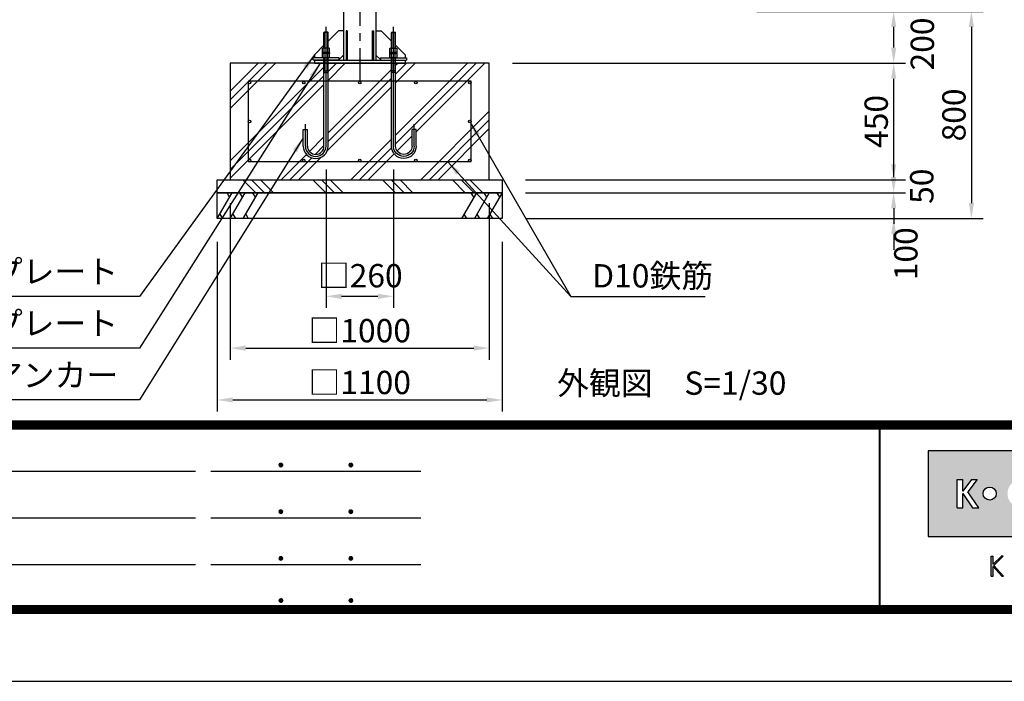
# Model space of a CAD drawing. Extents: x 0 to 12600, y 0 to 8910.
# Drawn here: x 1917 to 5717, y 0 to 2554 of the extents above; entities that cross this region are included whole.
import ezdxf
from ezdxf.enums import TextEntityAlignment as Align

# ---------------------------------------------------------------- set-up
doc = ezdxf.new("R2010")
doc.units = 0
doc.header["$LTSCALE"] = 9
doc.linetypes.add('CENTER2', pattern=[28.575, 19.05, -3.175, 3.175, -3.175])
doc.layers.get('0').update_dxf_attribs({"linetype": 'CONTINUOUS'})
doc.layers.get('DEFPOINTS').update_dxf_attribs({"linetype": 'CONTINUOUS'})
for name, color, linetype in [('P001', 131, 'CONTINUOUS'), ('P002', 181, 'CONTINUOUS'), ('P009', 51, 'CONTINUOUS'), ('P019', 71, 'CONTINUOUS'), ('P909', 55, 'CONTINUOUS'), ('P918', 25, 'CONTINUOUS'), ('P919', 75, 'CONTINUOUS'), ('P_1CENTER', 2, 'CONTINUOUS'), ('P_2DIM', 6, 'CONTINUOUS'), ('P_3TEXT', 60, 'CONTINUOUS'), ('P_5DRAWFRAME', 104, 'CONTINUOUS')]:
    doc.layers.add(name, color=color, linetype=linetype)
doc.styles.add('BIGFONT', font='simplex.shx', dxfattribs={"bigfont": 'bigfont.shx'})
doc.styles.get("Standard").update_dxf_attribs({"font": 'simplex.shx', "bigfont": 'bigfont.shx'})
doc.dimstyles.new('DIMBIGFONT$0', dxfattribs={"dimtxt": 3, "dimasz": 2, "dimexe": 1.5, "dimexo": 3, "dimgap": 0.75, "dimtad": 1, "dimdec": 1, "dimdsep": 46, "dimtxsty": 'BIGFONT', "dimblk2": 'DOT', "dimcen": 0, "dimclrt": 230, "dimadec": 0, "dimazin": 0, "dimtfac": 0.6, "dimtdec": 1, "dimtofl": 0, "dimtmove": 2, "dimatfit": 3, "dimldrblk": 'DOT', "dimfxl": 0, "dimtvp": 1, "dimtolj": 1, "dimarcsym": 0})
doc.dimstyles.new('DIMBIGFONT$7', dxfattribs={"dimtxt": 3, "dimasz": 2, "dimexe": 1.5, "dimexo": 3, "dimgap": 0.75, "dimtad": 1, "dimdec": 1, "dimdsep": 46, "dimtxsty": 'BIGFONT', "dimsah": 1, "dimcen": 0, "dimclrt": 230, "dimadec": 0, "dimazin": 0, "dimtfac": 0.6, "dimtdec": 1, "dimtofl": 0, "dimtmove": 0, "dimatfit": 3, "dimfxl": 0, "dimtvp": 1, "dimtolj": 1, "dimarcsym": 0})

# ---------------------------------------------------------------- blocks, each defined once
blk = doc.blocks.new('*D8')
at = {"layer": 'DEFPOINTS', "color": 0}
for p in [(4689.9, 2586), (3779.3, 1786), (5589.9, 1786)]:
    blk.add_point(p, dxfattribs=at)
at = {"layer": 'P_2DIM', "color": 0, "lineweight": -2}
for p, q in [((4779.9, 2586), (5634.9, 2586)), ((5589.9, 2526), (5589.9, 1846)), ((3869.3, 1786), (5634.9, 1786))]:
    blk.add_line(p, q, dxfattribs=at)
at = {"layer": 'P_2DIM', "color": 0}
for points in [[(5579.9, 2526), (5599.9, 2526), (5589.9, 2586)], [(5579.9, 1846), (5599.9, 1846), (5589.9, 1786)]]:
    blk.add_solid(points, dxfattribs=at)
at = {"layer": 'P_2DIM', "color": 230, "insert": (5522.4, 2186), "char_height": 90, "attachment_point": 5, "rotation": 90, "style": 'BIGFONT'}
blk.add_mtext('\\A1;800', dxfattribs=at)
blk = doc.blocks.new('_DOT')
at = {"color": 0, "linetype": 'ByBlock'}
blk.add_line((-0.5, 0), (-1, 0), dxfattribs=at)
at = {"color": 0, "linetype": 'ByBlock', "const_width": 0.5}
blk.add_lwpolyline([(-0.25, 0, 1), (0.25, 0, 1)], format="xyb", close=True, dxfattribs=at)
blk = doc.blocks.new('*D12')
at = {"layer": 'DEFPOINTS', "color": 0}
for p in [(4671.6, 2586), (5289.9, 2586), (3729.3, 2386)]:
    blk.add_point(p, dxfattribs=at)
at = {"layer": 'P_2DIM', "color": 0, "lineweight": -2}
for p, q in [((4761.6, 2586), (5334.9, 2586)), ((5289.9, 2446), (5289.9, 2526)), ((3819.3, 2386), (5334.9, 2386))]:
    blk.add_line(p, q, dxfattribs=at)
at = {"layer": 'P_2DIM', "color": 0}
for points in [[(5279.9, 2526), (5299.9, 2526), (5289.9, 2586)], [(5279.9, 2446), (5299.9, 2446), (5289.9, 2386)]]:
    blk.add_solid(points, dxfattribs=at)
at = {"layer": 'P_2DIM', "color": 230, "insert": (5400.5, 2460), "char_height": 90, "attachment_point": 5, "rotation": 90, "style": 'BIGFONT'}
blk.add_mtext('\\A1;200', dxfattribs=at)
blk = doc.blocks.new('DFP3')
h = blk.add_hatch(color=83)
h.paths.add_polyline_path([(180.78, 29.65), (180.78, 18.65), (237.78, 18.65), (237.78, 29.65)])
h.paths.add_polyline_path([(204.18, 24.95), (204.18, 23.35), (202.58, 23.35), (202.58, 24.95)], flags=16)
h.paths.add_polyline_path([(207.47, 25.98), (207.7, 25.98, -1), (207.7, 22.32), (207.47, 22.32, -1)], flags=16)
h.paths.add_polyline_path([(208.91, 24.15, -1), (206.26, 24.15, -1)], flags=0)
h.paths.add_polyline_path([(201.26, 25.98), (201.26, 25.42), (200.22, 25.42), (200.22, 22.32), (199.49, 22.32), (199.49, 25.42), (198.44, 25.42), (198.44, 25.98)], flags=16)
h.paths.add_polyline_path([(212.4, 24.15, -1), (210.72, 24.15, -1)], flags=16)
h.paths.add_polyline_path([(197.95, 23.4), (196.11, 23.4), (197.03, 25)], flags=16)
h.paths.add_polyline_path([(213.51, 25.98), (214.79, 25.98, -0.82684), (215.13, 24.22, -0.923579), (214.98, 22.32), (213.51, 22.32)], flags=16)
h.paths.add_polyline_path([(193.02, 22.32), (192.8, 22.32, -1), (192.8, 25.98), (193.02, 25.98, -1)], flags=16)
h.paths.add_polyline_path([(214.16, 25.48), (214.64, 25.48, -1), (214.64, 24.46), (214.16, 24.46)], flags=0)
h.paths.add_polyline_path([(214.16, 23.98), (214.74, 23.98, -1.000001), (214.74, 22.82), (214.16, 22.82)], flags=0)
h.paths.add_polyline_path([(194.24, 24.15, -1), (191.58, 24.15, -1)], flags=0)
h.paths.add_polyline_path([(216.85, 23.4), (217.77, 25), (218.69, 23.4)], flags=16)
h.paths.add_polyline_path([(189.52, 24.15, -1), (187.84, 24.15, -1)], flags=16)
h.paths.add_polyline_path([(219.72, 25.98), (220.45, 25.98), (220.45, 23.7, 1), (222.09, 23.7), (222.09, 25.98), (222.82, 25.98), (222.82, 23.8, -0.414214), (221.34, 22.32), (221.2, 22.32, -0.414214), (219.72, 23.8)], flags=16)
h.paths.add_polyline_path([(187.07, 25.98), (185.87, 24.36), (187.27, 22.32), (186.48, 22.32), (185.21, 24.15), (185.21, 22.32), (184.5, 22.32), (184.5, 25.98), (185.21, 25.98), (185.21, 24.48), (186.35, 25.98)], flags=16)
h.paths.add_polyline_path([(224, 24.95), (225.6, 24.95), (225.6, 23.35), (224, 23.35)], flags=16)
h.paths.add_polyline_path([(226.69, 25.98), (227.39, 25.98), (227.39, 24.48), (228.53, 25.98), (229.26, 25.98), (228.05, 24.36), (229.45, 22.32), (228.66, 22.32), (227.39, 24.15), (227.39, 22.32), (226.69, 22.32)], flags=16)
h.paths.add_polyline_path([(231.76, 24.15, -1), (230.08, 24.15, -1)], flags=16)
h.paths.add_polyline_path([(233.49, 25.98), (234.17, 25.98), (234.17, 22.32), (233.49, 22.32)], flags=16)
blk.add_hatch(color=0).paths.add_polyline_path([(188.89, 13.54), (189.12, 13.54), (189.12, 14.77), (190.25, 13.54), (190.47, 13.54), (189.2, 14.92), (190.4, 16.12), (190.17, 16.12), (189.12, 15.06), (189.12, 16.12), (188.89, 16.12)])
at = {"color": 0}
for p, q in [((21.5, 33.5), (408, 33.5)), ((21.5, 33.45), (408, 33.45)), ((21.5, 33.4), (408, 33.4)), ((21.5, 33.35), (408, 33.35)), ((21.5, 33.3), (408, 33.3)), ((21.5, 33.25), (408, 33.25)), ((21.5, 33.2), (408, 33.2)), ((21.5, 33.15), (408, 33.15)), ((21.5, 33.1), (408, 33.1)), ((21.5, 33.05), (408, 33.05)), ((21.5, 33), (408, 33)), ((21.5, 32.95), (408, 32.95)), ((174.47, 33), (174.47, 9)), ((174.53, 33), (174.53, 9)), ((21.5, 32.9), (408, 32.9)), ((21.5, 32.85), (408, 32.85)), ((21.5, 32.8), (408, 32.8)), ((21.5, 32.75), (408, 32.75)), ((21.5, 32.7), (408, 32.7)), ((21.5, 32.65), (408, 32.65)), ((21.5, 32.6), (408, 32.6)), ((21.5, 32.55), (408, 32.55)), ((21.5, 32.5), (408, 32.5)), ((97.25, 27.82), (97.5, 28.07)), ((97.26, 27.76), (97.56, 28.07)), ((97.26, 27.89), (97.56, 27.58)), ((97.27, 27.91), (97.41, 28.06)), ((97.28, 27.71), (97.61, 28.05)), ((97.28, 27.94), (97.61, 27.6)), ((97.31, 27.67), (97.66, 28.02)), ((97.31, 27.98), (97.66, 27.63)), ((97.34, 28.02), (97.69, 27.67)), ((97.34, 27.63), (97.69, 27.98)), ((97.38, 28.05), (97.72, 27.71)), ((97.38, 27.6), (97.72, 27.94)), ((97.43, 28.07), (97.74, 27.76)), ((97.43, 27.58), (97.74, 27.89)), ((97.5, 28.07), (97.75, 27.82)), ((97.58, 28.06), (97.74, 27.9)), ((106.25, 27.82), (106.5, 28.07)), ((106.26, 27.76), (106.56, 28.07)), ((106.26, 27.89), (106.56, 27.58)), ((106.27, 27.91), (106.41, 28.06)), ((106.28, 27.71), (106.61, 28.05)), ((106.28, 27.94), (106.61, 27.6)), ((106.31, 27.67), (106.66, 28.02)), ((106.31, 27.98), (106.66, 27.63)), ((106.34, 28.02), (106.69, 27.67)), ((106.34, 27.63), (106.69, 27.98)), ((106.38, 28.05), (106.72, 27.71)), ((106.38, 27.6), (106.72, 27.94)), ((106.43, 28.07), (106.74, 27.76)), ((106.43, 27.58), (106.74, 27.89)), ((106.5, 28.07), (106.75, 27.82)), ((106.58, 28.06), (106.74, 27.9)), ((21.5, 27.03), (86.5, 27.03)), ((88.5, 27.03), (115.5, 27.03)), ((97.25, 27.82), (97.5, 27.57)), ((97.27, 27.74), (97.41, 27.59)), ((97.5, 27.57), (97.75, 27.83)), ((97.58, 27.59), (97.74, 27.75)), ((106.25, 27.82), (106.5, 27.57)), ((106.27, 27.74), (106.41, 27.59)), ((106.5, 27.57), (106.75, 27.83)), ((106.58, 27.59), (106.74, 27.75)), ((97.25, 21.82), (97.5, 22.07)), ((97.25, 21.82), (97.5, 21.57)), ((97.26, 21.76), (97.56, 22.07)), ((97.26, 21.89), (97.56, 21.58)), ((97.27, 21.91), (97.41, 22.06)), ((97.27, 21.74), (97.41, 21.59)), ((97.28, 21.71), (97.61, 22.05)), ((97.28, 21.94), (97.61, 21.6)), ((97.31, 21.67), (97.66, 22.02)), ((97.31, 21.98), (97.66, 21.63)), ((97.34, 22.02), (97.69, 21.67)), ((97.34, 21.63), (97.69, 21.98)), ((97.38, 22.05), (97.72, 21.71)), ((97.38, 21.6), (97.72, 21.94)), ((97.43, 22.07), (97.74, 21.76)), ((97.43, 21.58), (97.74, 21.89)), ((97.5, 22.07), (97.75, 21.82)), ((97.5, 21.57), (97.75, 21.83)), ((97.58, 22.06), (97.74, 21.9)), ((97.58, 21.59), (97.74, 21.75)), ((106.25, 21.82), (106.5, 22.07)), ((106.25, 21.82), (106.5, 21.57)), ((106.26, 21.76), (106.56, 22.07)), ((106.26, 21.89), (106.56, 21.58)), ((106.27, 21.91), (106.41, 22.06)), ((106.27, 21.74), (106.41, 21.59)), ((106.28, 21.71), (106.61, 22.05)), ((106.28, 21.94), (106.61, 21.6)), ((106.31, 21.67), (106.66, 22.02)), ((106.31, 21.98), (106.66, 21.63)), ((106.34, 22.02), (106.69, 21.67)), ((106.34, 21.63), (106.69, 21.98)), ((106.38, 22.05), (106.72, 21.71)), ((106.38, 21.6), (106.72, 21.94)), ((106.43, 22.07), (106.74, 21.76)), ((106.43, 21.58), (106.74, 21.89)), ((106.5, 22.07), (106.75, 21.82)), ((106.5, 21.57), (106.75, 21.83)), ((106.58, 22.06), (106.74, 21.9)), ((106.58, 21.59), (106.74, 21.75)), ((21.5, 21.03), (86.5, 21.03)), ((88.5, 21.03), (115.5, 21.03)), ((97.25, 15.82), (97.5, 16.07)), ((97.25, 15.82), (97.5, 15.57)), ((97.26, 15.76), (97.56, 16.07)), ((97.26, 15.89), (97.56, 15.58)), ((97.27, 15.91), (97.41, 16.06)), ((97.27, 15.74), (97.41, 15.59)), ((97.28, 15.71), (97.61, 16.05)), ((97.28, 15.94), (97.61, 15.6)), ((97.31, 15.67), (97.66, 16.02)), ((97.31, 15.98), (97.66, 15.63)), ((97.34, 16.02), (97.69, 15.67)), ((97.34, 15.63), (97.69, 15.98)), ((97.38, 16.05), (97.72, 15.71)), ((97.38, 15.6), (97.72, 15.94)), ((97.43, 16.07), (97.74, 15.76)), ((97.43, 15.58), (97.74, 15.89)), ((97.5, 16.07), (97.75, 15.82)), ((97.5, 15.57), (97.75, 15.83)), ((97.58, 16.06), (97.74, 15.9)), ((97.58, 15.59), (97.74, 15.75)), ((106.25, 15.82), (106.5, 16.07)), ((106.25, 15.82), (106.5, 15.57)), ((106.26, 15.76), (106.56, 16.07)), ((106.26, 15.89), (106.56, 15.58)), ((106.27, 15.91), (106.41, 16.06)), ((106.27, 15.74), (106.41, 15.59)), ((106.28, 15.71), (106.61, 16.05)), ((106.28, 15.94), (106.61, 15.6)), ((106.31, 15.67), (106.66, 16.02)), ((106.31, 15.98), (106.66, 15.63)), ((106.34, 16.02), (106.69, 15.67)), ((106.34, 15.63), (106.69, 15.98)), ((106.38, 16.05), (106.72, 15.71)), ((106.38, 15.6), (106.72, 15.94)), ((106.43, 16.07), (106.74, 15.76)), ((106.43, 15.58), (106.74, 15.89)), ((106.5, 16.07), (106.75, 15.82)), ((106.5, 15.57), (106.75, 15.83)), ((106.58, 16.06), (106.74, 15.9)), ((106.58, 15.59), (106.74, 15.75)), ((188.89, 13.54), (188.89, 16.12)), ((188.89, 16.12), (189.12, 16.12)), ((189.12, 15.06), (190.18, 16.12)), ((189.12, 15.06), (189.12, 16.12)), ((189.2, 14.92), (190.41, 16.12)), ((190.4, 16.12), (190.17, 16.12)), ((190.18, 16.12), (190.41, 16.12)), ((21.5, 15.03), (86.5, 15.03)), ((88.5, 15.03), (115.5, 15.03)), ((189.12, 14.77), (190.25, 13.54)), ((189.12, 13.54), (189.12, 14.77)), ((189.2, 14.92), (190.47, 13.54)), ((188.89, 13.54), (189.12, 13.54)), ((190.25, 13.54), (190.47, 13.54)), ((97.25, 10.4), (97.5, 10.65)), ((97.25, 10.4), (97.5, 10.15)), ((97.26, 10.34), (97.56, 10.64)), ((97.26, 10.46), (97.56, 10.16)), ((97.27, 10.49), (97.41, 10.63)), ((97.27, 10.31), (97.41, 10.17)), ((97.28, 10.29), (97.61, 10.62)), ((97.28, 10.51), (97.61, 10.18)), ((97.31, 10.24), (97.66, 10.59)), ((97.31, 10.56), (97.66, 10.21)), ((97.34, 10.59), (97.69, 10.24)), ((97.34, 10.21), (97.69, 10.56)), ((97.38, 10.62), (97.72, 10.28)), ((97.38, 10.18), (97.72, 10.52)), ((97.43, 10.64), (97.74, 10.33)), ((97.43, 10.16), (97.74, 10.47)), ((97.5, 10.65), (97.75, 10.4)), ((97.5, 10.15), (97.75, 10.4)), ((97.58, 10.64), (97.74, 10.48)), ((97.58, 10.16), (97.74, 10.32)), ((106.25, 10.4), (106.5, 10.65)), ((106.25, 10.4), (106.5, 10.15)), ((106.26, 10.34), (106.56, 10.64)), ((106.26, 10.46), (106.56, 10.16)), ((106.27, 10.49), (106.41, 10.63)), ((106.27, 10.31), (106.41, 10.17)), ((106.28, 10.29), (106.61, 10.62)), ((106.28, 10.51), (106.61, 10.18)), ((106.31, 10.24), (106.66, 10.59)), ((106.31, 10.56), (106.66, 10.21)), ((106.34, 10.59), (106.69, 10.24)), ((106.34, 10.21), (106.69, 10.56)), ((106.38, 10.62), (106.72, 10.28)), ((106.38, 10.18), (106.72, 10.52)), ((106.43, 10.64), (106.74, 10.33)), ((106.43, 10.16), (106.74, 10.47)), ((106.5, 10.65), (106.75, 10.4)), ((106.5, 10.15), (106.75, 10.4)), ((106.58, 10.64), (106.74, 10.48)), ((106.58, 10.16), (106.74, 10.32)), ((21.5, 9.75), (408, 9.75)), ((21.5, 9.7), (408, 9.7)), ((21.5, 9.65), (408, 9.65)), ((21.5, 9.6), (408, 9.6)), ((21.5, 9.55), (408, 9.55)), ((21.5, 9.5), (408, 9.5)), ((21.5, 9.45), (408, 9.45)), ((21.5, 9.4), (408, 9.4)), ((21.5, 9.35), (408, 9.35)), ((21.5, 9.3), (408, 9.3)), ((21.5, 9.25), (408, 9.25)), ((21.5, 9.2), (408, 9.2)), ((21.5, 9.15), (408, 9.15)), ((21.5, 9.1), (408, 9.1)), ((21.5, 9.05), (408, 9.05)), ((21.5, 9), (408, 9)), ((21.5, 8.95), (408, 8.95)), ((21.5, 8.9), (408, 8.9)), ((21.5, 8.85), (408, 8.85)), ((21.5, 8.8), (408, 8.8)), ((21.5, 8.75), (408, 8.75))]:
    blk.add_line(p, q, dxfattribs=at)
at = {"color": 83}
for p, q in [((184.5, 25.98), (185.21, 25.98)), ((184.5, 22.32), (184.5, 25.98)), ((186.35, 25.98), (185.21, 24.48)), ((185.21, 24.48), (185.21, 25.98)), ((187.07, 25.98), (185.87, 24.36)), ((186.35, 25.98), (187.07, 25.98)), ((185.21, 24.15), (186.48, 22.32)), ((185.21, 22.32), (185.21, 24.15)), ((187.27, 22.32), (185.87, 24.36)), ((184.5, 22.32), (185.21, 22.32)), ((186.48, 22.32), (187.27, 22.32))]:
    blk.add_line(p, q, dxfattribs=at)
blk.add_lwpolyline([(180.78, 18.65), (237.78, 18.65), (237.78, 29.65), (180.78, 29.65)], close=True, dxfattribs=at)
blk.add_circle((188.68, 24.15), 0.84, dxfattribs=at)
at = {"layer": 'DEFPOINTS', "color": 0}
blk.add_line((0, 0), (420, 0), dxfattribs=at)
at = {"color": 83, "style": 'BIGFONT'}
for tag, height, p in [('PROJECT1', 4, (283.38, 25.6)), ('DATE', 3, (344.68, 25.84)), ('SCALE', 3, (379.68, 25.84)), ('PROJECT2', 4, (284.2, 17.84)), ('PROJECT3', 4, (284.2, 10.57)), ('DWGNO', 3, (358.68, 10.57))]:
    blk.add_attdef(tag, text='', height=height, dxfattribs=at).set_placement(p, align=Align.BOTTOM_CENTER)
at = {"color": 83, "ltscale": 0.5, "style": 'BIGFONT', "flags": 8}
for tag, p in [('REV04', (26.47, 27.61)), ('REV03', (26.47, 21.7)), ('REV02', (26.47, 15.58)), ('REV01', (26.47, 10.33))]:
    blk.add_attdef(tag, text='', height=2, dxfattribs=at).set_placement(p, align=Align.BOTTOM_LEFT)
for tag, p in [('REVD4', (80.98, 27.61)), ('R4D', (92.67, 27.61)), ('R4C', (101.8, 27.61)), ('R4A', (110.92, 27.61)), ('REVD3', (80.98, 21.7)), ('R3D', (92.67, 21.7)), ('R3C', (101.8, 21.7)), ('R3A', (110.92, 21.7)), ('REVD2', (80.98, 15.58)), ('R2D', (92.67, 15.58)), ('R2C', (101.8, 15.58)), ('R2A', (110.92, 15.58)), ('REVD1', (80.98, 10.33)), ('R1D', (92.67, 10.33)), ('R1C', (101.8, 10.33)), ('R1A', (110.92, 10.33))]:
    blk.add_attdef(tag, text='', height=2, dxfattribs=at).set_placement(p, align=Align.BOTTOM_CENTER)
blk = doc.blocks.new('*D10')
at = {"layer": 'DEFPOINTS', "color": 0}
for p in [(3779.3, 1936), (5289.9, 1936), (3779.3, 1886)]:
    blk.add_point(p, dxfattribs=at)
at = {"layer": 'P_2DIM', "color": 0, "lineweight": -2}
for p, q in [((5289.9, 1996), (5289.9, 2056)), ((3869.3, 1936), (5334.9, 1936)), ((3869.3, 1886), (5334.9, 1886)), ((5289.9, 1826), (5289.9, 1766))]:
    blk.add_line(p, q, dxfattribs=at)
at = {"layer": 'P_2DIM', "color": 0}
for points in [[(5279.9, 1996), (5299.9, 1996), (5289.9, 1936)], [(5279.9, 1826), (5299.9, 1826), (5289.9, 1886)]]:
    blk.add_solid(points, dxfattribs=at)
at = {"layer": 'P_2DIM', "color": 230, "insert": (5398.3, 1911), "char_height": 90, "attachment_point": 5, "rotation": 90, "style": 'BIGFONT'}
blk.add_mtext('\\A1;50', dxfattribs=at)
blk = doc.blocks.new('*D11')
at = {"layer": 'DEFPOINTS', "color": 0}
for p in [(3729.3, 2386), (5289.9, 2386), (3779.3, 1936)]:
    blk.add_point(p, dxfattribs=at)
at = {"layer": 'P_2DIM', "color": 0, "lineweight": -2}
for p, q in [((3819.3, 2386), (5334.9, 2386)), ((5289.9, 1996), (5289.9, 2326)), ((3869.3, 1936), (5334.9, 1936))]:
    blk.add_line(p, q, dxfattribs=at)
at = {"layer": 'P_2DIM', "color": 0}
for points in [[(5279.9, 2326), (5299.9, 2326), (5289.9, 2386)], [(5279.9, 1996), (5299.9, 1996), (5289.9, 1936)]]:
    blk.add_solid(points, dxfattribs=at)
at = {"layer": 'P_2DIM', "color": 230, "insert": (5222.4, 2161), "char_height": 90, "attachment_point": 5, "rotation": 90, "style": 'BIGFONT'}
blk.add_mtext('\\A1;450', dxfattribs=at)
blk = doc.blocks.new('*D9')
at = {"layer": 'DEFPOINTS', "color": 0}
for p in [(3779.3, 1886), (5289.9, 1886), (3779.3, 1786)]:
    blk.add_point(p, dxfattribs=at)
at = {"layer": 'P_2DIM', "color": 0, "lineweight": -2}
for p, q in [((5289.9, 1946), (5289.9, 2006)), ((3869.3, 1886), (5334.9, 1886)), ((3869.3, 1786), (5334.9, 1786)), ((5289.9, 1726), (5289.9, 1666))]:
    blk.add_line(p, q, dxfattribs=at)
at = {"layer": 'P_2DIM', "color": 0}
for points in [[(5279.9, 1946), (5299.9, 1946), (5289.9, 1886)], [(5279.9, 1726), (5299.9, 1726), (5289.9, 1786)]]:
    blk.add_solid(points, dxfattribs=at)
at = {"layer": 'P_2DIM', "color": 230, "insert": (5336.8, 1650.3), "char_height": 90, "attachment_point": 5, "rotation": 90, "style": 'BIGFONT'}
blk.add_mtext('\\A1;100', dxfattribs=at)
blk = doc.blocks.new('NSA2CNN206S13')
for p, q in [((-20.4, 10.4), (-20.4, -10.4)), ((-5.5, 13.9), (-18.9, 13.9)), ((-5.5, 6.9), (-18.9, 6.9)), ((0, 14), (-4, 14)), ((-4, 14), (-4, 0)), ((-4, 10.4), (-4, -10.4)), ((0, 2.3), (-4, 0)), ((0, 0), (-4, -2.3)), ((0, 14), (0, 2.3)), ((0, 0), (0, -14)), ((-5.5, -6.9), (-18.9, -6.9)), ((-5.5, -13.9), (-18.9, -13.9)), ((-4, -14), (-4, -2.3)), ((0, -14), (-4, -14))]:
    blk.add_line(p, q)
for centre, radius, start, end in [((-15.7, 10.4), 4.68, 132.1945, 227.8055), ((-4, 0), 16.4, 155.0105, 204.9895), ((-8.7, 10.4), 4.68, 312.1945, 47.8055), ((-20.4, 0), 16.4, 335.0105, 24.9895), ((-15.7, -10.4), 4.68, 132.1945, 227.8055), ((-8.7, -10.4), 4.68, 312.1945, 47.8055)]:
    blk.add_arc(centre, radius, start, end)
at = {"flags": 3}
for tag, p in [('OBJNAME', (0, 0)), ('PARAM', (0, -1))]:
    blk.add_attdef(tag, p, '', height=1, dxfattribs=at)
blk = doc.blocks.new('NSA2CNN206')
for p, q in [((-16.4, 10.4), (-16.4, -10.4)), ((-1.5, 13.9), (-14.9, 13.9)), ((-1.5, 6.9), (-14.9, 6.9)), ((0, 10.4), (0, -10.4)), ((-1.5, -6.9), (-14.9, -6.9)), ((-1.5, -13.9), (-14.9, -13.9))]:
    blk.add_line(p, q)
for centre, radius, start, end in [((-11.7, 10.4), 4.68, 132.1945, 227.8055), ((0, 0), 16.4, 155.0105, 204.9895), ((-4.7, 10.4), 4.68, 312.1945, 47.8055), ((-16.4, 0), 16.4, 335.0105, 24.9895), ((-11.7, -10.4), 4.68, 132.1945, 227.8055), ((-4.7, -10.4), 4.68, 312.1945, 47.8055)]:
    blk.add_arc(centre, radius, start, end)
at = {"flags": 3}
for tag, p in [('OBJNAME', (0, 0)), ('PARAM', (0, -1))]:
    blk.add_attdef(tag, p, '', height=1, dxfattribs=at)
blk = doc.blocks.new('A$C7A12140A')
at = {"layer": 'P009'}
for p, q in [((-8, 97.4), (-6.4, 99)), ((8, 97.4), (-8, 97.4)), ((-8, 36.8), (-8, 97.4)), ((6.4, 99), (-6.4, 99)), ((8, 97.4), (6.4, 99)), ((8, 36.8), (8, 97.4)), ((-8, -341), (-8, 0)), ((8, -341), (8, 0)), ((-8, -51), (8, -51)), ((-8, -57), (8, -57)), ((-88, -341), (-88, -277)), ((-88, -277), (-72, -277)), ((-72, -341), (-72, -277))]:
    blk.add_line(p, q, dxfattribs=at)
for radius in [48, 32]:
    blk.add_arc((-40, -341), radius, 180, 0, dxfattribs=at)
at = {"layer": 'P909', "linetype": 'Continuous'}
for p, q in [((-6.4, 36.8), (-6.4, 99)), ((6.4, 36.8), (6.4, 99)), ((-6.4, -51), (-6.4, 0)), ((6.4, -51), (6.4, 0)), ((-8, -57), (-6.4, -51)), ((8, -57), (6.4, -51))]:
    blk.add_line(p, q, dxfattribs=at)
at = {"layer": 'P_1CENTER'}
for p, q in [((0, -341), (0, 119)), ((-80, -341), (-80, -257))]:
    blk.add_line(p, q, dxfattribs=at)
blk.add_arc((-40, -341), 40, 180, 0, dxfattribs=at)
at = {"layer": 'P009', "rotation": 270}
for name, p in [('NSA2CNN206S13', (0, 16.4)), ('NSA2CNN206', (0, 0))]:
    blk.add_blockref(name, p, dxfattribs=at)
blk = doc.blocks.new('*D27')
at = {"layer": 'DEFPOINTS', "color": 0}
for p in [(2679.3, 1786), (3779.3, 1786), (3779.3, 1086)]:
    blk.add_point(p, dxfattribs=at)
at = {"layer": 'P_2DIM', "color": 0, "lineweight": -2}
for p, q in [((2679.3, 1696), (2679.3, 1041)), ((3779.3, 1696), (3779.3, 1041)), ((2739.3, 1086), (3719.3, 1086))]:
    blk.add_line(p, q, dxfattribs=at)
at = {"layer": 'P_2DIM', "color": 0}
for points in [[(2739.3, 1096), (2739.3, 1076), (2679.3, 1086)], [(3719.3, 1096), (3719.3, 1076), (3779.3, 1086)]]:
    blk.add_solid(points, dxfattribs=at)
at = {"layer": 'P_2DIM', "color": 230, "insert": (3229.3, 1153.5), "char_height": 90, "attachment_point": 5, "style": 'BIGFONT'}
blk.add_mtext('\\A1;□1100', dxfattribs=at)
blk = doc.blocks.new('*D26')
at = {"layer": 'DEFPOINTS', "color": 0}
for p in [(2729.3, 1936), (3729.3, 1936), (3729.3, 1286)]:
    blk.add_point(p, dxfattribs=at)
at = {"layer": 'P_2DIM', "color": 0, "lineweight": -2}
for p, q in [((2729.3, 1846), (2729.3, 1241)), ((3729.3, 1846), (3729.3, 1241)), ((2789.3, 1286), (3669.3, 1286))]:
    blk.add_line(p, q, dxfattribs=at)
at = {"layer": 'P_2DIM', "color": 0}
for points in [[(2789.3, 1296), (2789.3, 1276), (2729.3, 1286)], [(3669.3, 1296), (3669.3, 1276), (3729.3, 1286)]]:
    blk.add_solid(points, dxfattribs=at)
at = {"layer": 'P_2DIM', "color": 230, "insert": (3229.3, 1353.5), "char_height": 90, "attachment_point": 5, "style": 'BIGFONT'}
blk.add_mtext('\\A1;□1000', dxfattribs=at)
blk = doc.blocks.new('*D25')
at = {"layer": 'DEFPOINTS', "color": 0}
for p in [(3099.3, 2066), (3359.3, 2066), (3359.3, 1486)]:
    blk.add_point(p, dxfattribs=at)
at = {"layer": 'P_2DIM', "color": 0, "lineweight": -2}
for p, q in [((3099.3, 1976), (3099.3, 1441)), ((3359.3, 1976), (3359.3, 1441)), ((3159.3, 1486), (3299.3, 1486))]:
    blk.add_line(p, q, dxfattribs=at)
at = {"layer": 'P_2DIM', "color": 0}
for points in [[(3159.3, 1496), (3159.3, 1476), (3099.3, 1486)], [(3299.3, 1496), (3299.3, 1476), (3359.3, 1486)]]:
    blk.add_solid(points, dxfattribs=at)
at = {"layer": 'P_2DIM', "color": 230, "insert": (3231.3, 1565.6), "char_height": 90, "attachment_point": 5, "style": 'BIGFONT'}
blk.add_mtext('\\A1;□260', dxfattribs=at)

msp = doc.modelspace()

# ---------------------------------------------------------------- hatches: boundary and pattern name
at = {"layer": 'P919'}
h = msp.add_hatch(dxfattribs=at)
h.set_pattern_fill('PLAST', color=256, scale=30, angle=45, style=0)
h.set_pattern_definition([(45, (39238.43, 8546.57), (-134.7038, 134.7038), []), (45, (39221.6, 8563.41), (-134.7038, 134.7038), []), (45, (39204.76, 8580.25), (-134.7038, 134.7038), [])])
h.paths.add_polyline_path([(3351.28, 2385.95), (3107.28, 2385.95), (3107.28, 2065.95, -1), (3011.28, 2065.95), (3011.28, 2129.95), (3027.28, 2129.95), (3027.28, 2065.95, 1), (3091.28, 2065.95), (3091.28, 2385.95), (3054.28, 2385.95), (2729.28, 2385.95), (2729.28, 1935.95), (3729.28, 1935.95), (3729.28, 2385.95), (3367.28, 2385.95), (3367.28, 2065.95, 1), (3431.28, 2065.95), (3431.28, 2129.95), (3447.28, 2129.95), (3447.28, 2065.95, -1), (3351.28, 2065.95)])
h = msp.add_hatch(dxfattribs=at)
h.set_pattern_fill('PLAST', color=256, scale=30, angle=315, style=0)
h.set_pattern_definition([(315, (5504.59, 1634.24), (134.704, 134.704), []), (315, (5521.43, 1651.08), (134.704, 134.704), []), (315, (5538.27, 1667.92), (134.704, 134.704), [])])
h.paths.add_polyline_path([(2679.28, 1935.95), (3779.28, 1935.95), (3779.28, 1885.95), (2679.28, 1885.95)])

# ---------------------------------------------------------------- linework, layer by layer
at = {"layer": 'P001'}
for p, q in [((3166.78, 2920.95), (3166.78, 2397.95)), ((3291.78, 2920.95), (3291.78, 2397.95)), ((3146.78, 2510.45), (3107.28, 2470.95)), ((3166.78, 2510.45), (3146.78, 2510.45)), ((3176.78, 2510.45), (3176.78, 2417.95)), ((3181.28, 2510.45), (3176.78, 2510.45)), ((3181.28, 2510.45), (3181.28, 2417.95)), ((3277.28, 2510.45), (3277.28, 2417.95)), ((3277.28, 2510.45), (3281.78, 2510.45)), ((3281.78, 2510.45), (3281.78, 2417.95)), ((3291.78, 2510.45), (3311.78, 2510.45)), ((3311.78, 2510.45), (3351.28, 2470.95)), ((3091.28, 2454.95), (3054.28, 2417.95)), ((3367.28, 2454.95), (3404.28, 2417.95)), ((3054.28, 2417.95), (3054.28, 2406.95)), ((3054.28, 2397.95), (3404.28, 2397.95)), ((3054.28, 2397.95), (3054.28, 2385.95)), ((3149.28, 2399.45), (3166.78, 2416.95)), ((3181.28, 2417.95), (3176.78, 2417.95)), ((3176.78, 2417.95), (3176.78, 2397.95)), ((3181.28, 2397.95), (3176.78, 2397.95)), ((3181.28, 2417.95), (3181.28, 2397.95)), ((3277.28, 2417.95), (3281.78, 2417.95)), ((3277.28, 2417.95), (3277.28, 2397.95)), ((3277.28, 2397.95), (3281.78, 2397.95)), ((3281.78, 2417.95), (3281.78, 2397.95)), ((3309.28, 2399.45), (3291.78, 2416.95)), ((3404.28, 2417.95), (3404.28, 2406.95)), ((3404.28, 2397.95), (3404.28, 2385.95)), ((3054.28, 2385.95), (3404.28, 2385.95))]:
    msp.add_line(p, q, dxfattribs=at)
at = {"layer": 'P002'}
for p, q in [((3149.28, 2406.95), (3049.28, 2406.95)), ((3049.28, 2397.95), (3049.28, 2406.95)), ((3149.28, 2397.95), (3049.28, 2397.95)), ((3149.28, 2397.95), (3149.28, 2406.95)), ((3309.28, 2406.95), (3409.28, 2406.95)), ((3309.28, 2406.95), (3309.28, 2397.95)), ((3309.28, 2397.95), (3409.28, 2397.95)), ((3409.28, 2406.95), (3409.28, 2397.95))]:
    msp.add_line(p, q, dxfattribs=at)
at = {"layer": 'P019'}
for points in [[(2729.28, 1935.95), (3729.28, 1935.95), (3729.28, 2385.95), (2729.28, 2385.95)], [(2679.28, 1935.95), (3779.28, 1935.95), (3779.28, 1885.95), (2679.28, 1885.95)], [(2679.28, 1885.95), (3779.28, 1885.95), (3779.28, 1785.95), (2679.28, 1785.95)]]:
    msp.add_lwpolyline(points, close=True, dxfattribs=at)
at = {"layer": 'P918'}
msp.add_lwpolyline([(2799.28, 2005.95), (3659.28, 2005.95), (3659.28, 2315.95), (2799.28, 2315.95)], close=True, dxfattribs=at)
for centre in [(2804.28, 2310.95), (3013.03, 2310.95), (3229.28, 2310.95), (3445.53, 2310.95), (3654.28, 2310.95), (2804.28, 2160.95), (3654.28, 2160.95), (2804.28, 2010.95), (3013.03, 2010.95), (3229.28, 2010.95), (3445.53, 2010.95), (3654.28, 2010.95)]:
    msp.add_circle(centre, 5, dxfattribs=at)
at = {"layer": 'P919'}
for p, q in [((2679.28, 1785.95), (2737.02, 1885.95)), ((2727.02, 1868.63), (2717.02, 1885.95)), ((2729.28, 1785.95), (2787.02, 1885.95)), ((2777.02, 1868.63), (2767.02, 1885.95)), ((2779.28, 1785.95), (2837.02, 1885.95)), ((2827.02, 1868.63), (2817.02, 1885.95)), ((3679.28, 1885.95), (3621.55, 1785.95)), ((3669.28, 1868.63), (3659.28, 1885.95)), ((3729.28, 1885.95), (3671.55, 1785.95)), ((3719.28, 1868.63), (3709.28, 1885.95)), ((3779.28, 1885.95), (3721.55, 1785.95)), ((3769.28, 1868.63), (3759.28, 1885.95)), ((2689.28, 1803.27), (2699.28, 1785.95)), ((2739.28, 1803.27), (2749.28, 1785.95)), ((2789.28, 1803.27), (2799.28, 1785.95)), ((3631.55, 1803.27), (3641.55, 1785.95)), ((3681.55, 1803.27), (3691.55, 1785.95)), ((3731.55, 1803.27), (3741.55, 1785.95))]:
    msp.add_line(p, q, dxfattribs=at)
at = {"layer": 'P_1CENTER', "linetype": 'CENTER2'}
msp.add_line((3229.28, 4758.68), (3229.28, 2316.66), dxfattribs=at)

# ---------------------------------------------------------------- block references
at = {"layer": 'P009'}
msp.add_blockref('A$C7A12140A', (3099.28, 2406.95), dxfattribs=at)
at = {"layer": 'P009', "xscale": -1}
msp.add_blockref('A$C7A12140A', (3359.28, 2406.95), dxfattribs=at)
at = {"layer": 'P_5DRAWFRAME', "xscale": 30, "yscale": 30, "zscale": 30}
msp.add_blockref('DFP3', (0, 0), dxfattribs=at)

# ---------------------------------------------------------------- texts
at = {"layer": 'P_2DIM', "color": 230, "char_height": 90, "style": 'BIGFONT'}
for s, insert, attachment_point in [('t4.5リブプレート', (2296.78, 1508.45), 9), ('D10鉄筋', (4126.5, 1553.45), 4), ('□350xt12ベースプレート', (2296.78, 1308.45), 9), ('4-M16セットアンカー', (2296.78, 1108.45), 9)]:
    msp.add_mtext(s, dxfattribs=dict(at, insert=insert, attachment_point=attachment_point))
at = {"layer": 'P_3TEXT', "insert": (3990.99, 1195.97), "char_height": 90, "width": 1464.3195, "attachment_point": 1, "style": 'BIGFONT'}
msp.add_mtext('外観図\u3000S=1/30', dxfattribs=at)

# ---------------------------------------------------------------- dimensions: what is measured, and where the dimension line sits
at = {"layer": 'P_2DIM'}
for base, p1, p2, picture, middle in [((5289.94, 2585.95), (3729.28, 2385.95), (4671.57, 2585.95), '*D12', (5400.45, 2459.98)), ((5289.94, 1935.95), (3779.28, 1885.95), (3779.28, 1935.95), '*D10', (5398.28, 1910.95)), ((5289.94, 1885.95), (3779.28, 1785.95), (3779.28, 1885.95), '*D9', (5336.77, 1650.35))]:
    dim = msp.add_linear_dim(base=base, p1=p1, p2=p2, angle=90, dimstyle='DIMBIGFONT$0', override={"dimscale": 30, "dimazin": 2}, dxfattribs=at)
    dim.commit()
    dim.dimension.update_dxf_attribs({"geometry": picture, "text_midpoint": middle, "dimtype": 160})
for base, p1, p2, picture, middle in [((5589.94, 1785.95), (4689.94, 2585.95), (3779.28, 1785.95), '*D8', (5522.44, 2185.95)), ((5289.94, 2385.95), (3779.28, 1935.95), (3729.28, 2385.95), '*D11', (5222.44, 2160.95))]:
    dim = msp.add_linear_dim(base=base, p1=p1, p2=p2, angle=90, dimstyle='DIMBIGFONT$0', override={"dimscale": 30, "dimazin": 2}, dxfattribs=at)
    dim.commit()
    dim.dimension.update_dxf_attribs({"geometry": picture, "text_midpoint": middle})
dim = msp.add_linear_dim(base=(3359.28, 1485.95), p1=(3099.28, 2065.95), p2=(3359.28, 2065.95), text='□<>', dimstyle='DIMBIGFONT$0', override={"dimscale": 30, "dimazin": 2}, dxfattribs=at)
dim.commit()
dim.dimension.update_dxf_attribs({"geometry": '*D25', "text_midpoint": (3231.28, 1565.61), "dimtype": 160})
for base, p1, p2, picture, middle in [((3729.28, 1285.95), (2729.28, 1935.95), (3729.28, 1935.95), '*D26', (3229.28, 1353.45)), ((3779.28, 1085.95), (2679.28, 1785.95), (3779.28, 1785.95), '*D27', (3229.28, 1153.45))]:
    dim = msp.add_linear_dim(base=base, p1=p1, p2=p2, text='□<>', dimstyle='DIMBIGFONT$0', override={"dimscale": 30, "dimazin": 2}, dxfattribs=at)
    dim.commit()
    dim.dimension.update_dxf_attribs({"geometry": picture, "text_midpoint": middle})

# ---------------------------------------------------------------- leaders
at = {"layer": 'P_2DIM', "annotation_type": 0, "has_hookline": 1}
for points, hookline_direction, text_width in [([(3054.28, 2417.95), (2379.28, 1485.95), (2319.28, 1485.95)], 1, 892.29), ([(3076.68, 2385.95), (2379.28, 1285.95), (2319.28, 1285.95)], 1, 1372.29), ([(3011.28, 2097.95), (2379.28, 1085.95), (2319.28, 1085.95)], 1, 1176), ([(3568.11, 2005.95), (4044, 1485.95), (4104, 1485.95)], 0, 436.29)]:
    msp.add_leader(points, dimstyle='DIMBIGFONT$7', override={"dimscale": 30, "dimazin": 2}, dxfattribs=dict(at, hookline_direction=hookline_direction, text_width=text_width))
at = {"layer": 'P_2DIM'}
msp.add_leader([(3654.28, 2160.95), (4044, 1485.95)], dimstyle='DIMBIGFONT$7', override={"dimscale": 30, "dimazin": 2}, dxfattribs=at)

doc.saveas('drawing.dxf')
